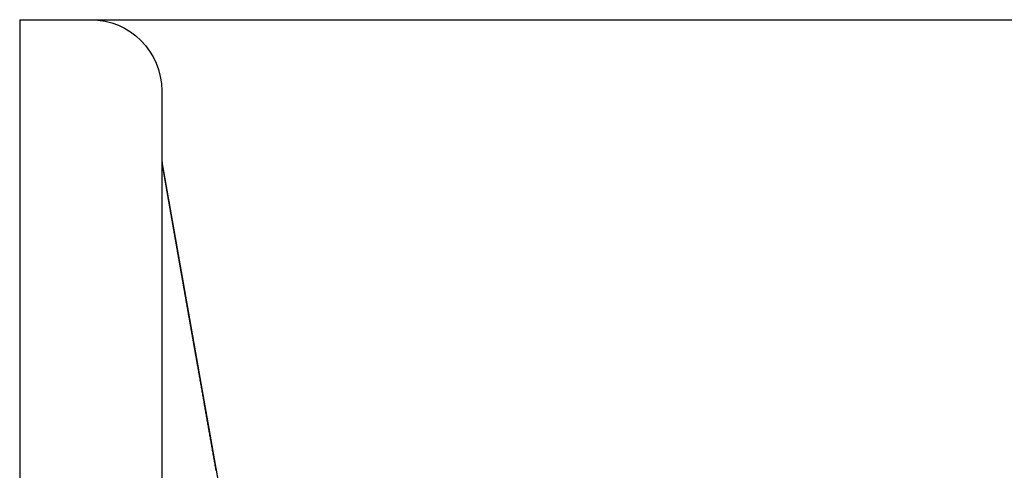
# Model space of a CAD drawing. Extents: x -193 to 59, y -136 to 72.
# Drawn here: x -188 to -174, y 66 to 72 of the extents above; entities that cross this region are included whole.
import ezdxf

# ---------------------------------------------------------------- set-up
doc = ezdxf.new("R2010")
doc.units = 0
doc.header["$LTSCALE"] = 10
doc.linetypes.add('VERDECKT', pattern=[9.525, 6.35, -3.175])
doc.layers.get('0').update_dxf_attribs({"linetype": 'CONTINUOUS'})
doc.layers.add('STEMPEL', color=3, linetype='CONTINUOUS')

# ---------------------------------------------------------------- blocks, each defined once
blk = doc.blocks.new('A$C312B1393')
at = {"color": 3, "linetype": 'CONTINUOUS', "extrusion": (-2e-16, 1, -2e-16)}
for q in [(54.25, 70), (-54.25, 8)]:
    blk.add_line((-54.25, 70), q, dxfattribs=at)
at = {"color": 1, "linetype": 'VERDECKT', "extrusion": (-2e-16, 1, -2e-16)}
for p, q in [((-52.25, 69), (-52.25, 68)), ((-52.25, 68), (-52.24542, 68)), ((-52.25, 68), (-51.1538, 61.78313)), ((-52.24459, 38), (-52.24459, 67.97784))]:
    blk.add_line(p, q, dxfattribs=at)
at = {"color": 1}
for points in [[(-52.2453, 67.9996, 0), (-52.2453, 67.9995, 0), (-52.2453, 67.9995, 0), (-52.2453, 67.9995, 0), (-52.2453, 67.9995, 0), (-52.2453, 67.9995, 0), (-52.2453, 67.9994, 0), (-52.2453, 67.9994, 0), (-52.2453, 67.9994, 0), (-52.2452, 67.9994, 0), (-52.2452, 67.9993, 0), (-52.2452, 67.9993, 0), (-52.2452, 67.9993, 0), (-52.2452, 67.9993, 0), (-52.2452, 67.9992, 0), (-52.2452, 67.9992, 0), (-52.2452, 67.9992, 0), (-52.2452, 67.9992, 0), (-52.2452, 67.9991, 0), (-52.2452, 67.9991, 0), (-52.2452, 67.9991, 0), (-52.2452, 67.9991, 0), (-52.2452, 67.999, 0), (-52.2452, 67.999, 0), (-52.2452, 67.999, 0), (-52.2452, 67.9989, 0), (-52.2452, 67.9989, 0), (-52.2452, 67.9989, 0), (-52.2452, 67.9989, 0), (-52.2452, 67.9988, 0), (-52.2452, 67.9988, 0), (-52.2452, 67.9988, 0), (-52.2452, 67.9987, 0), (-52.2452, 67.9987, 0), (-52.2452, 67.9987, 0), (-52.2452, 67.9986, 0), (-52.2452, 67.9986, 0), (-52.2452, 67.9986, 0), (-52.2452, 67.9985, 0), (-52.2452, 67.9985, 0), (-52.2452, 67.9985, 0), (-52.2452, 67.9984, 0), (-52.2452, 67.9984, 0), (-52.2452, 67.9984, 0), (-52.2451, 67.9983, 0), (-52.2451, 67.9983, 0), (-52.2451, 67.9983, 0), (-52.2451, 67.9982, 0), (-52.2451, 67.9982, 0), (-52.2451, 67.9981, 0), (-52.2451, 67.9981, 0), (-52.2451, 67.9981, 0), (-52.2451, 67.998, 0), (-52.2451, 67.998, 0), (-52.2451, 67.9979, 0), (-52.2451, 67.9979, 0), (-52.2451, 67.9979, 0), (-52.2451, 67.9978, 0), (-52.2451, 67.9978, 0), (-52.2451, 67.9977, 0), (-52.2451, 67.9977, 0), (-52.2451, 67.9977, 0), (-52.2451, 67.9976, 0), (-52.2451, 67.9976, 0), (-52.2451, 67.9975, 0), (-52.2451, 67.9975, 0), (-52.2451, 67.9974, 0), (-52.2451, 67.9974, 0), (-52.2451, 67.9973, 0), (-52.2451, 67.9973, 0), (-52.2451, 67.9973, 0), (-52.2451, 67.9972, 0), (-52.2451, 67.9972, 0), (-52.2451, 67.9971, 0), (-52.2451, 67.9971, 0), (-52.2451, 67.997, 0), (-52.2451, 67.997, 0), (-52.2451, 67.9969, 0), (-52.2451, 67.9969, 0), (-52.2451, 67.9968, 0), (-52.245, 67.9968, 0), (-52.245, 67.9967, 0), (-52.245, 67.9967, 0), (-52.245, 67.9966, 0), (-52.245, 67.9966, 0), (-52.245, 67.9965, 0), (-52.245, 67.9965, 0), (-52.245, 67.9964, 0), (-52.245, 67.9964, 0), (-52.245, 67.9963, 0), (-52.245, 67.9963, 0), (-52.245, 67.9962, 0), (-52.245, 67.9962, 0), (-52.245, 67.9961, 0), (-52.245, 67.996, 0), (-52.245, 67.996, 0), (-52.245, 67.9959, 0), (-52.245, 67.9959, 0), (-52.245, 67.9958, 0), (-52.245, 67.9958, 0), (-52.245, 67.9957, 0), (-52.245, 67.9956, 0), (-52.245, 67.9956, 0), (-52.245, 67.9955, 0), (-52.245, 67.9955, 0), (-52.245, 67.9954, 0), (-52.245, 67.9954, 0), (-52.245, 67.9953, 0), (-52.245, 67.9952, 0), (-52.245, 67.9952, 0), (-52.245, 67.9951, 0), (-52.245, 67.9951, 0), (-52.245, 67.995, 0), (-52.245, 67.9949, 0), (-52.245, 67.9949, 0), (-52.245, 67.9948, 0), (-52.245, 67.9948, 0), (-52.245, 67.9947, 0), (-52.2449, 67.9946, 0), (-52.2449, 67.9946, 0), (-52.2449, 67.9945, 0), (-52.2449, 67.9944, 0), (-52.2449, 67.9944, 0), (-52.2449, 67.9943, 0), (-52.2449, 67.9942, 0), (-52.2449, 67.9942, 0), (-52.2449, 67.9941, 0), (-52.2449, 67.994, 0), (-52.2449, 67.994, 0), (-52.2449, 67.9939, 0), (-52.2449, 67.9938, 0), (-52.2449, 67.9938, 0), (-52.2449, 67.9937, 0), (-52.2449, 67.9936, 0), (-52.2449, 67.9936, 0), (-52.2449, 67.9935, 0), (-52.2449, 67.9934, 0), (-52.2449, 67.9934, 0), (-52.2449, 67.9933, 0), (-52.2449, 67.9932, 0), (-52.2449, 67.9931, 0), (-52.2449, 67.9931, 0), (-52.2449, 67.993, 0), (-52.2449, 67.9929, 0), (-52.2449, 67.9929, 0), (-52.2449, 67.9928, 0), (-52.2449, 67.9927, 0), (-52.2449, 67.9926, 0), (-52.2449, 67.9926, 0), (-52.2449, 67.9925, 0), (-52.2449, 67.9924, 0), (-52.2449, 67.9923, 0), (-52.2449, 67.9923, 0), (-52.2449, 67.9922, 0), (-52.2449, 67.9921, 0), (-52.2449, 67.992, 0), (-52.2449, 67.992, 0), (-52.2449, 67.9919, 0), (-52.2449, 67.9918, 0), (-52.2448, 67.9917, 0), (-52.2448, 67.9916, 0), (-52.2448, 67.9916, 0), (-52.2448, 67.9915, 0), (-52.2448, 67.9914, 0), (-52.2448, 67.9913, 0), (-52.2448, 67.9912, 0), (-52.2448, 67.9912, 0), (-52.2448, 67.9911, 0), (-52.2448, 67.991, 0), (-52.2448, 67.9909, 0), (-52.2448, 67.9908, 0), (-52.2448, 67.9907, 0), (-52.2448, 67.9907, 0), (-52.2448, 67.9906, 0), (-52.2448, 67.9905, 0), (-52.2448, 67.9904, 0), (-52.2448, 67.9903, 0), (-52.2448, 67.9902, 0), (-52.2448, 67.9901, 0), (-52.2448, 67.99, 0), (-52.2448, 67.99, 0), (-52.2448, 67.9899, 0), (-52.2448, 67.9898, 0), (-52.2448, 67.9897, 0), (-52.2448, 67.9896, 0), (-52.2448, 67.9895, 0), (-52.2448, 67.9894, 0), (-52.2448, 67.9893, 0), (-52.2448, 67.9892, 0), (-52.2448, 67.9891, 0), (-52.2448, 67.9891, 0), (-52.2448, 67.989, 0), (-52.2448, 67.9889, 0), (-52.2448, 67.9888, 0), (-52.2448, 67.9887, 0), (-52.2448, 67.9886, 0), (-52.2448, 67.9885, 0), (-52.2448, 67.9884, 0), (-52.2448, 67.9883, 0), (-52.2448, 67.9882, 0), (-52.2448, 67.9881, 0), (-52.2447, 67.988, 0), (-52.2447, 67.9879, 0), (-52.2447, 67.9878, 0), (-52.2447, 67.9877, 0), (-52.2447, 67.9876, 0), (-52.2447, 67.9875, 0), (-52.2447, 67.9874, 0), (-52.2447, 67.9873, 0), (-52.2447, 67.9872, 0), (-52.2447, 67.9871, 0), (-52.2447, 67.987, 0), (-52.2447, 67.9869, 0), (-52.2447, 67.9868, 0), (-52.2447, 67.9867, 0), (-52.2447, 67.9866, 0), (-52.2447, 67.9865, 0), (-52.2447, 67.9864, 0), (-52.2447, 67.9863, 0), (-52.2447, 67.9862, 0), (-52.2447, 67.9861, 0), (-52.2447, 67.986, 0), (-52.2447, 67.9859, 0), (-52.2447, 67.9858, 0), (-52.2447, 67.9857, 0), (-52.2447, 67.9855, 0), (-52.2447, 67.9854, 0), (-52.2447, 67.9853, 0), (-52.2447, 67.9852, 0), (-52.2447, 67.9851, 0), (-52.2447, 67.985, 0), (-52.2447, 67.9849, 0), (-52.2447, 67.9848, 0), (-52.2447, 67.9847, 0), (-52.2447, 67.9846, 0), (-52.2447, 67.9844, 0), (-52.2447, 67.9843, 0), (-52.2447, 67.9842, 0), (-52.2447, 67.9841, 0), (-52.2447, 67.984, 0), (-52.2447, 67.9839, 0), (-52.2447, 67.9838, 0), (-52.2447, 67.9836, 0), (-52.2447, 67.9835, 0), (-52.2447, 67.9834, 0), (-52.2446, 67.9833, 0), (-52.2446, 67.9832, 0), (-52.2446, 67.9831, 0), (-52.2446, 67.9829, 0), (-52.2446, 67.9828, 0), (-52.2446, 67.9827, 0), (-52.2446, 67.9826, 0), (-52.2446, 67.9825, 0), (-52.2446, 67.9824, 0), (-52.2446, 67.9822, 0), (-52.2446, 67.9821, 0)], [(-51.7484, 65.1586, 0), (-51.7493, 65.1637, 0), (-51.7502, 65.1688, 0), (-51.7511, 65.1738, 0), (-51.752, 65.1789, 0), (-51.7529, 65.184, 0), (-51.7538, 65.1891, 0), (-51.7547, 65.1942, 0), (-51.7556, 65.1992, 0), (-51.7565, 65.2043, 0), (-51.7573, 65.2094, 0), (-51.7582, 65.2145, 0), (-51.7591, 65.2196, 0), (-51.76, 65.2246, 0), (-51.7609, 65.2297, 0), (-51.7618, 65.2348, 0), (-51.7627, 65.2399, 0), (-51.7636, 65.245, 0), (-51.7645, 65.25, 0), (-51.7654, 65.2551, 0), (-51.7663, 65.2602, 0), (-51.7672, 65.2653, 0), (-51.7681, 65.2704, 0), (-51.769, 65.2755, 0), (-51.7699, 65.2805, 0), (-51.7708, 65.2856, 0), (-51.7717, 65.2907, 0), (-51.7726, 65.2958, 0), (-51.7735, 65.3009, 0), (-51.7744, 65.3059, 0), (-51.7753, 65.311, 0), (-51.7762, 65.3161, 0), (-51.7771, 65.3212, 0), (-51.7779, 65.3263, 0), (-51.7788, 65.3313, 0), (-51.7797, 65.3364, 0), (-51.7806, 65.3415, 0), (-51.7815, 65.3466, 0), (-51.7824, 65.3517, 0), (-51.7833, 65.3567, 0), (-51.7842, 65.3618, 0), (-51.7851, 65.3669, 0), (-51.786, 65.372, 0), (-51.7869, 65.3771, 0), (-51.7878, 65.3822, 0), (-51.7887, 65.3872, 0), (-51.7896, 65.3923, 0), (-51.7905, 65.3974, 0), (-51.7914, 65.4025, 0), (-51.7923, 65.4076, 0), (-51.7932, 65.4126, 0), (-51.7941, 65.4177, 0), (-51.795, 65.4228, 0), (-51.7959, 65.4279, 0), (-51.7968, 65.433, 0), (-51.7977, 65.438, 0), (-51.7985, 65.4431, 0), (-51.7994, 65.4482, 0), (-51.8003, 65.4533, 0), (-51.8012, 65.4584, 0), (-51.8021, 65.4634, 0), (-51.803, 65.4685, 0), (-51.8039, 65.4736, 0), (-51.8048, 65.4787, 0), (-51.8057, 65.4838, 0), (-51.8066, 65.4888, 0), (-51.8075, 65.4939, 0), (-51.8084, 65.499, 0), (-51.8093, 65.5041, 0), (-51.8102, 65.5092, 0), (-51.8111, 65.5142, 0), (-51.812, 65.5193, 0), (-51.8129, 65.5244, 0), (-51.8138, 65.5295, 0), (-51.8147, 65.5346, 0), (-51.8156, 65.5396, 0), (-51.8164, 65.5447, 0), (-51.8173, 65.5498, 0), (-51.8182, 65.5549, 0), (-51.8191, 65.56, 0), (-51.82, 65.565, 0), (-51.8209, 65.5701, 0), (-51.8218, 65.5752, 0), (-51.8227, 65.5803, 0), (-51.8236, 65.5853, 0), (-51.8245, 65.5904, 0), (-51.8254, 65.5955, 0), (-51.8263, 65.6006, 0), (-51.8272, 65.6057, 0), (-51.8281, 65.6107, 0), (-51.829, 65.6158, 0), (-51.8299, 65.6209, 0), (-51.8308, 65.626, 0), (-51.8317, 65.6311, 0), (-51.8326, 65.6361, 0), (-51.8335, 65.6412, 0), (-51.8343, 65.6463, 0), (-51.8352, 65.6514, 0), (-51.8361, 65.6564, 0), (-51.837, 65.6615, 0), (-51.8379, 65.6666, 0), (-51.8388, 65.6717, 0), (-51.8397, 65.6767, 0), (-51.8406, 65.6818, 0), (-51.8415, 65.6869, 0), (-51.8424, 65.692, 0), (-51.8433, 65.6971, 0), (-51.8442, 65.7021, 0), (-51.8451, 65.7072, 0), (-51.846, 65.7123, 0), (-51.8469, 65.7174, 0), (-51.8478, 65.7224, 0), (-51.8487, 65.7275, 0), (-51.8495, 65.7326, 0), (-51.8504, 65.7377, 0), (-51.8513, 65.7427, 0), (-51.8522, 65.7478, 0), (-51.8531, 65.7529, 0), (-51.854, 65.758, 0), (-51.8549, 65.763, 0), (-51.8558, 65.7681, 0), (-51.8567, 65.7732, 0), (-51.8576, 65.7783, 0), (-51.8585, 65.7833, 0), (-51.8594, 65.7884, 0), (-51.8603, 65.7935, 0), (-51.8612, 65.7986, 0), (-51.8621, 65.8036, 0), (-51.863, 65.8087, 0), (-51.8638, 65.8138, 0), (-51.8647, 65.8189, 0), (-51.8656, 65.8239, 0), (-51.8665, 65.829, 0), (-51.8674, 65.8341, 0), (-51.8683, 65.8392, 0), (-51.8692, 65.8442, 0), (-51.8701, 65.8493, 0), (-51.871, 65.8544, 0), (-51.8719, 65.8594, 0), (-51.8728, 65.8645, 0), (-51.8737, 65.8696, 0), (-51.8746, 65.8747, 0), (-51.8755, 65.8797, 0), (-51.8764, 65.8848, 0), (-51.8773, 65.8899, 0), (-51.8781, 65.895, 0), (-51.879, 65.9, 0), (-51.8799, 65.9051, 0), (-51.8808, 65.9102, 0), (-51.8817, 65.9152, 0), (-51.8826, 65.9203, 0), (-51.8835, 65.9254, 0), (-51.8844, 65.9305, 0), (-51.8853, 65.9355, 0), (-51.8862, 65.9406, 0), (-51.8871, 65.9457, 0), (-51.888, 65.9508, 0), (-51.8889, 65.9558, 0), (-51.8898, 65.9609, 0), (-51.8906, 65.966, 0), (-51.8915, 65.971, 0), (-51.8924, 65.9761, 0), (-51.8933, 65.9812, 0), (-51.8942, 65.9863, 0), (-51.8951, 65.9913, 0), (-51.896, 65.9964, 0), (-51.8969, 66.0015, 0), (-51.8978, 66.0065, 0), (-51.8987, 66.0116, 0), (-51.8996, 66.0167, 0), (-51.9005, 66.0218, 0), (-51.9014, 66.0268, 0), (-51.9023, 66.0319, 0), (-51.9031, 66.037, 0), (-51.904, 66.042, 0), (-51.9049, 66.0471, 0), (-51.9058, 66.0522, 0), (-51.9067, 66.0573, 0), (-51.9076, 66.0623, 0), (-51.9085, 66.0674, 0), (-51.9094, 66.0725, 0), (-51.9103, 66.0775, 0), (-51.9112, 66.0826, 0), (-51.9121, 66.0877, 0), (-51.913, 66.0927, 0), (-51.9139, 66.0978, 0), (-51.9147, 66.1029, 0), (-51.9156, 66.108, 0), (-51.9165, 66.113, 0), (-51.9174, 66.1181, 0), (-51.9183, 66.1232, 0), (-51.9192, 66.1282, 0), (-51.9201, 66.1333, 0), (-51.921, 66.1384, 0), (-51.9219, 66.1434, 0), (-51.9228, 66.1485, 0), (-51.9237, 66.1536, 0), (-51.9246, 66.1586, 0), (-51.9255, 66.1637, 0), (-51.9263, 66.1688, 0), (-51.9272, 66.1739, 0), (-51.9281, 66.1789, 0), (-51.929, 66.184, 0), (-51.9299, 66.1891, 0), (-51.9308, 66.1941, 0), (-51.9317, 66.1992, 0), (-51.9326, 66.2043, 0), (-51.9335, 66.2093, 0), (-51.9344, 66.2144, 0), (-51.9353, 66.2195, 0), (-51.9362, 66.2245, 0), (-51.937, 66.2296, 0), (-51.9379, 66.2347, 0), (-51.9388, 66.2397, 0), (-51.9397, 66.2448, 0), (-51.9406, 66.2499, 0), (-51.9415, 66.2549, 0), (-51.9424, 66.26, 0), (-51.9433, 66.2651, 0), (-51.9442, 66.2701, 0), (-51.9451, 66.2752, 0), (-51.946, 66.2803, 0), (-51.9469, 66.2853, 0), (-51.9477, 66.2904, 0), (-51.9486, 66.2955, 0), (-51.9495, 66.3005, 0), (-51.9504, 66.3056, 0), (-51.9513, 66.3107, 0), (-51.9522, 66.3157, 0), (-51.9531, 66.3208, 0), (-51.954, 66.3259, 0), (-51.9549, 66.3309, 0), (-51.9558, 66.336, 0), (-51.9567, 66.3411, 0), (-51.9575, 66.3461, 0), (-51.9584, 66.3512, 0), (-51.9593, 66.3563, 0), (-51.9602, 66.3613, 0), (-51.9611, 66.3664, 0), (-51.962, 66.3715, 0), (-51.9629, 66.3765, 0), (-51.9638, 66.3816, 0), (-51.9647, 66.3866, 0), (-51.9656, 66.3917, 0), (-51.9665, 66.3968, 0), (-51.9673, 66.4018, 0), (-51.9682, 66.4069, 0), (-51.9691, 66.412, 0), (-51.97, 66.417, 0), (-51.9709, 66.4221, 0), (-51.9718, 66.4271, 0), (-51.9727, 66.4322, 0), (-51.9736, 66.4373, 0), (-51.9745, 66.4423, 0), (-51.9754, 66.4474, 0), (-51.9762, 66.4525, 0), (-51.9771, 66.4575, 0), (-51.978, 66.4626, 0), (-51.9789, 66.4676, 0), (-51.9798, 66.4727, 0), (-51.9807, 66.4778, 0), (-51.9816, 66.4828, 0), (-51.9825, 66.4879, 0), (-51.9834, 66.4929, 0), (-51.9842, 66.498, 0), (-51.9851, 66.5031, 0), (-51.986, 66.5081, 0), (-51.9869, 66.5132, 0), (-51.9878, 66.5182, 0), (-51.9887, 66.5233, 0), (-51.9896, 66.5283, 0), (-51.9905, 66.5334, 0), (-51.9914, 66.5385, 0), (-51.9922, 66.5435, 0), (-51.9931, 66.5486, 0), (-51.994, 66.5536, 0), (-51.9949, 66.5587, 0), (-51.9958, 66.5637, 0), (-51.9967, 66.5688, 0), (-51.9976, 66.5739, 0), (-51.9985, 66.5789, 0), (-51.9994, 66.584, 0), (-52.0002, 66.589, 0), (-52.0011, 66.5941, 0), (-52.002, 66.5991, 0), (-52.0029, 66.6042, 0), (-52.0038, 66.6092, 0), (-52.0047, 66.6143, 0), (-52.0056, 66.6193, 0), (-52.0065, 66.6244, 0), (-52.0073, 66.6294, 0), (-52.0082, 66.6345, 0), (-52.0091, 66.6395, 0), (-52.01, 66.6446, 0), (-52.0109, 66.6496, 0), (-52.0118, 66.6547, 0), (-52.0127, 66.6597, 0), (-52.0136, 66.6648, 0), (-52.0144, 66.6698, 0), (-52.0153, 66.6749, 0), (-52.0162, 66.6799, 0), (-52.0171, 66.685, 0), (-52.018, 66.69, 0), (-52.0189, 66.6951, 0), (-52.0198, 66.7001, 0), (-52.0206, 66.7052, 0), (-52.0215, 66.7102, 0), (-52.0224, 66.7153, 0), (-52.0233, 66.7203, 0), (-52.0242, 66.7253, 0), (-52.0251, 66.7304, 0), (-52.026, 66.7354, 0), (-52.0268, 66.7405, 0), (-52.0277, 66.7455, 0), (-52.0286, 66.7506, 0), (-52.0295, 66.7556, 0), (-52.0304, 66.7606, 0), (-52.0313, 66.7657, 0), (-52.0322, 66.7707, 0), (-52.033, 66.7758, 0), (-52.0339, 66.7808, 0), (-52.0348, 66.7859, 0), (-52.0357, 66.7909, 0), (-52.0366, 66.7959, 0), (-52.0375, 66.801, 0), (-52.0383, 66.806, 0), (-52.0392, 66.811, 0), (-52.0401, 66.8161, 0), (-52.041, 66.8211, 0), (-52.0419, 66.8262, 0), (-52.0428, 66.8312, 0), (-52.0437, 66.8362, 0), (-52.0445, 66.8413, 0), (-52.0454, 66.8463, 0), (-52.0463, 66.8513, 0), (-52.0472, 66.8564, 0), (-52.0481, 66.8614, 0), (-52.049, 66.8664, 0), (-52.0498, 66.8715, 0), (-52.0507, 66.8765, 0), (-52.0516, 66.8815, 0), (-52.0525, 66.8866, 0), (-52.0534, 66.8916, 0), (-52.0542, 66.8966, 0), (-52.0551, 66.9017, 0), (-52.056, 66.9067, 0), (-52.0569, 66.9117, 0), (-52.0578, 66.9167, 0), (-52.0587, 66.9218, 0), (-52.0595, 66.9268, 0), (-52.0604, 66.9318, 0), (-52.0613, 66.9369, 0), (-52.0622, 66.9419, 0), (-52.0631, 66.9469, 0), (-52.0639, 66.9519, 0), (-52.0648, 66.957, 0), (-52.0657, 66.962, 0), (-52.0666, 66.967, 0), (-52.0675, 66.9721, 0), (-52.0684, 66.9771, 0), (-52.0692, 66.9821, 0), (-52.0701, 66.9871, 0), (-52.071, 66.9922, 0), (-52.0719, 66.9972, 0), (-52.0728, 67.0022, 0), (-52.0736, 67.0072, 0), (-52.0745, 67.0123, 0), (-52.0754, 67.0173, 0), (-52.0763, 67.0223, 0), (-52.0772, 67.0273, 0), (-52.078, 67.0324, 0), (-52.0789, 67.0374, 0), (-52.0798, 67.0424, 0), (-52.0807, 67.0474, 0), (-52.0816, 67.0525, 0), (-52.0824, 67.0575, 0), (-52.0833, 67.0625, 0), (-52.0842, 67.0675, 0), (-52.0851, 67.0725, 0), (-52.086, 67.0776, 0), (-52.0868, 67.0826, 0), (-52.0877, 67.0876, 0), (-52.0886, 67.0926, 0), (-52.0895, 67.0976, 0), (-52.0904, 67.1027, 0), (-52.0912, 67.1077, 0), (-52.0921, 67.1127, 0), (-52.093, 67.1177, 0), (-52.0939, 67.1227, 0), (-52.0948, 67.1277, 0), (-52.0956, 67.1327, 0), (-52.0965, 67.1378, 0), (-52.0974, 67.1428, 0), (-52.0983, 67.1478, 0), (-52.0991, 67.1528, 0), (-52.1, 67.1578, 0), (-52.1009, 67.1628, 0), (-52.1018, 67.1678, 0), (-52.1026, 67.1728, 0), (-52.1035, 67.1778, 0), (-52.1044, 67.1829, 0), (-52.1053, 67.1879, 0), (-52.1062, 67.1929, 0), (-52.107, 67.1979, 0), (-52.1079, 67.2029, 0), (-52.1088, 67.2079, 0), (-52.1097, 67.2129, 0), (-52.1105, 67.2179, 0), (-52.1114, 67.2229, 0), (-52.1123, 67.2279, 0), (-52.1132, 67.2329, 0), (-52.114, 67.2379, 0), (-52.1149, 67.2429, 0), (-52.1158, 67.2479, 0), (-52.1166, 67.2529, 0), (-52.1175, 67.2579, 0), (-52.1184, 67.2629, 0), (-52.1193, 67.2678, 0), (-52.1201, 67.2728, 0), (-52.121, 67.2778, 0), (-52.1219, 67.2828, 0), (-52.1228, 67.2878, 0), (-52.1236, 67.2928, 0), (-52.1245, 67.2978, 0), (-52.1254, 67.3028, 0), (-52.1262, 67.3077, 0), (-52.1271, 67.3127, 0), (-52.128, 67.3177, 0), (-52.1288, 67.3227, 0), (-52.1297, 67.3277, 0), (-52.1306, 67.3326, 0), (-52.1315, 67.3376, 0), (-52.1323, 67.3426, 0), (-52.1332, 67.3476, 0), (-52.1341, 67.3525, 0), (-52.1349, 67.3575, 0), (-52.1358, 67.3625, 0), (-52.1367, 67.3675, 0), (-52.1375, 67.3724, 0), (-52.1384, 67.3774, 0), (-52.1393, 67.3824, 0), (-52.1401, 67.3873, 0), (-52.141, 67.3923, 0), (-52.1419, 67.3972, 0), (-52.1427, 67.4022, 0), (-52.1436, 67.4072, 0), (-52.1445, 67.4121, 0), (-52.1453, 67.4171, 0), (-52.1462, 67.422, 0), (-52.147, 67.427, 0), (-52.1479, 67.4319, 0), (-52.1488, 67.4369, 0), (-52.1496, 67.4418, 0), (-52.1505, 67.4468, 0), (-52.1514, 67.4517, 0), (-52.1522, 67.4567, 0), (-52.1531, 67.4616, 0), (-52.1539, 67.4665, 0), (-52.1548, 67.4715, 0), (-52.1557, 67.4764, 0), (-52.1565, 67.4814, 0), (-52.1574, 67.4863, 0), (-52.1582, 67.4912, 0), (-52.1591, 67.4962, 0), (-52.16, 67.5011, 0), (-52.1608, 67.506, 0), (-52.1617, 67.5109, 0), (-52.1625, 67.5159, 0), (-52.1634, 67.5208, 0), (-52.1642, 67.5257, 0), (-52.1651, 67.5306, 0), (-52.166, 67.5355, 0), (-52.1668, 67.5404, 0), (-52.1677, 67.5454, 0), (-52.1685, 67.5503, 0), (-52.1694, 67.5552, 0), (-52.1702, 67.5601, 0), (-52.1711, 67.565, 0), (-52.1719, 67.5699, 0), (-52.1728, 67.5748, 0), (-52.1736, 67.5797, 0), (-52.1745, 67.5845, 0), (-52.1753, 67.5894, 0), (-52.1762, 67.5943, 0), (-52.177, 67.5992, 0), (-52.1779, 67.6041, 0), (-52.1787, 67.6089, 0), (-52.1796, 67.6138, 0), (-52.1804, 67.6187, 0), (-52.1812, 67.6235, 0), (-52.1821, 67.6284, 0), (-52.1829, 67.6332, 0), (-52.1838, 67.6381, 0), (-52.1846, 67.6429, 0), (-52.1854, 67.6478, 0), (-52.1863, 67.6526, 0), (-52.1871, 67.6575, 0), (-52.188, 67.6623, 0), (-52.1888, 67.6671, 0), (-52.1896, 67.6719, 0), (-52.1905, 67.6768, 0), (-52.1913, 67.6816, 0), (-52.1921, 67.6864, 0), (-52.193, 67.6912, 0), (-52.1938, 67.696, 0), (-52.1946, 67.7008, 0), (-52.1955, 67.7056, 0), (-52.1963, 67.7104, 0), (-52.1971, 67.7152, 0), (-52.1979, 67.7199, 0), (-52.1988, 67.7247, 0), (-52.1996, 67.7295, 0), (-52.2004, 67.7343, 0), (-52.2012, 67.739, 0), (-52.202, 67.7438, 0), (-52.2029, 67.7485, 0), (-52.2037, 67.7533, 0), (-52.2045, 67.758, 0), (-52.2053, 67.7627, 0), (-52.2061, 67.7675, 0), (-52.2069, 67.7722, 0), (-52.2078, 67.7769, 0), (-52.2086, 67.7816, 0), (-52.2094, 67.7863, 0), (-52.2102, 67.791, 0), (-52.211, 67.7957, 0), (-52.2118, 67.8004, 0), (-52.2126, 67.805, 0), (-52.2134, 67.8097, 0), (-52.2142, 67.8143, 0), (-52.215, 67.819, 0), (-52.2158, 67.8236, 0), (-52.2166, 67.8282, 0), (-52.2174, 67.8328, 0), (-52.2181, 67.8374, 0), (-52.2189, 67.842, 0), (-52.2197, 67.8466, 0), (-52.2205, 67.8511, 0), (-52.2213, 67.8556, 0), (-52.222, 67.8602, 0), (-52.2228, 67.8647, 0), (-52.2236, 67.8692, 0), (-52.2243, 67.8736, 0), (-52.2251, 67.8781, 0), (-52.2258, 67.8825, 0), (-52.2266, 67.887, 0), (-52.2273, 67.8914, 0), (-52.2281, 67.8957, 0), (-52.2288, 67.9001, 0), (-52.2296, 67.9045, 0), (-52.2303, 67.9088, 0), (-52.231, 67.9131, 0), (-52.2317, 67.9173, 0), (-52.2324, 67.9216, 0), (-52.2332, 67.9258, 0), (-52.2339, 67.9299, 0), (-52.2345, 67.9341, 0), (-52.2352, 67.9382, 0), (-52.2359, 67.9422, 0), (-52.2366, 67.9462, 0), (-52.2372, 67.9502, 0), (-52.2379, 67.9541, 0), (-52.2385, 67.9579, 0), (-52.2392, 67.9617, 0), (-52.2398, 67.9655, 0), (-52.2404, 67.9692, 0), (-52.241, 67.9728, 0), (-52.2416, 67.9763, 0), (-52.2421, 67.9797, 0), (-52.2426, 67.983, 0), (-52.2431, 67.9861, 0), (-52.2436, 67.9891, 0), (-52.2441, 67.992, 0), (-52.2445, 67.9947, 0), (-52.2449, 67.9972, 0), (-52.2453, 67.9996, 0)], [(-51.4838, 63.6579, 0), (-51.4869, 63.6756, 0), (-51.49, 63.6932, 0), (-51.4931, 63.7109, 0), (-51.4962, 63.7285, 0), (-51.4993, 63.7462, 0), (-51.5025, 63.7639, 0), (-51.5056, 63.7815, 0), (-51.5087, 63.7992, 0), (-51.5118, 63.8168, 0), (-51.5149, 63.8345, 0), (-51.518, 63.8521, 0), (-51.5211, 63.8698, 0), (-51.5243, 63.8874, 0), (-51.5274, 63.9051, 0), (-51.5305, 63.9228, 0), (-51.5336, 63.9404, 0), (-51.5367, 63.9581, 0), (-51.5398, 63.9757, 0), (-51.5429, 63.9934, 0), (-51.546, 64.011, 0), (-51.5492, 64.0287, 0), (-51.5523, 64.0463, 0), (-51.5554, 64.064, 0), (-51.5585, 64.0816, 0), (-51.5616, 64.0993, 0), (-51.5647, 64.117, 0), (-51.5678, 64.1346, 0), (-51.5709, 64.1523, 0), (-51.5741, 64.1699, 0), (-51.5772, 64.1876, 0), (-51.5803, 64.2052, 0), (-51.5834, 64.2229, 0), (-51.5865, 64.2405, 0), (-51.5896, 64.2582, 0), (-51.5927, 64.2759, 0), (-51.5959, 64.2935, 0), (-51.599, 64.3112, 0), (-51.6021, 64.3288, 0), (-51.6052, 64.3465, 0), (-51.6083, 64.3641, 0), (-51.6114, 64.3818, 0), (-51.6145, 64.3994, 0), (-51.6176, 64.4171, 0), (-51.6208, 64.4347, 0), (-51.6239, 64.4524, 0), (-51.627, 64.4701, 0), (-51.6301, 64.4877, 0), (-51.6332, 64.5054, 0), (-51.6363, 64.523, 0), (-51.6394, 64.5407, 0), (-51.6425, 64.5583, 0), (-51.6457, 64.576, 0), (-51.6488, 64.5936, 0), (-51.6519, 64.6113, 0), (-51.655, 64.629, 0), (-51.6581, 64.6466, 0), (-51.6612, 64.6643, 0), (-51.6643, 64.6819, 0), (-51.6675, 64.6996, 0), (-51.6706, 64.7172, 0), (-51.6737, 64.7349, 0), (-51.6768, 64.7525, 0), (-51.6799, 64.7702, 0), (-51.683, 64.7878, 0), (-51.6861, 64.8055, 0), (-51.6892, 64.8232, 0), (-51.6924, 64.8408, 0), (-51.6955, 64.8585, 0), (-51.6986, 64.8761, 0), (-51.7017, 64.8938, 0), (-51.7048, 64.9114, 0), (-51.7079, 64.9291, 0), (-51.711, 64.9467, 0), (-51.7141, 64.9644, 0), (-51.7173, 64.982, 0), (-51.7204, 64.9997, 0), (-51.7235, 65.0174, 0), (-51.7266, 65.035, 0), (-51.7297, 65.0527, 0), (-51.7328, 65.0703, 0), (-51.7359, 65.088, 0), (-51.7391, 65.1056, 0), (-51.7422, 65.1233, 0), (-51.7453, 65.1409, 0), (-51.7484, 65.1586, 0)]]:
    blk.add_polyline3d(points, dxfattribs=at)
at = {"color": 1, "linetype": 'VERDECKT'}
blk.add_polyline3d([(-52.2446, 67.9821, 0), (-52.2446, 67.9821, 0), (-52.2446, 67.982, 0), (-52.2446, 67.982, 0), (-52.2446, 67.982, 0), (-52.2446, 67.9819, 0), (-52.2446, 67.9819, 0), (-52.2446, 67.9819, 0), (-52.2446, 67.9818, 0), (-52.2446, 67.9818, 0), (-52.2446, 67.9818, 0), (-52.2446, 67.9817, 0), (-52.2446, 67.9817, 0), (-52.2446, 67.9817, 0), (-52.2446, 67.9816, 0), (-52.2446, 67.9816, 0), (-52.2446, 67.9816, 0), (-52.2446, 67.9815, 0), (-52.2446, 67.9815, 0), (-52.2446, 67.9815, 0), (-52.2446, 67.9814, 0), (-52.2446, 67.9814, 0), (-52.2446, 67.9814, 0), (-52.2446, 67.9813, 0), (-52.2446, 67.9813, 0), (-52.2446, 67.9813, 0), (-52.2446, 67.9812, 0), (-52.2446, 67.9812, 0), (-52.2446, 67.9812, 0), (-52.2446, 67.9811, 0), (-52.2446, 67.9811, 0), (-52.2446, 67.9811, 0), (-52.2446, 67.981, 0), (-52.2446, 67.981, 0), (-52.2446, 67.981, 0), (-52.2446, 67.9809, 0), (-52.2446, 67.9809, 0), (-52.2446, 67.9809, 0), (-52.2446, 67.9808, 0), (-52.2446, 67.9808, 0), (-52.2446, 67.9808, 0), (-52.2446, 67.9807, 0), (-52.2446, 67.9807, 0), (-52.2446, 67.9807, 0), (-52.2446, 67.9806, 0), (-52.2446, 67.9806, 0), (-52.2446, 67.9806, 0), (-52.2446, 67.9805, 0), (-52.2446, 67.9805, 0), (-52.2446, 67.9805, 0), (-52.2446, 67.9804, 0), (-52.2446, 67.9804, 0), (-52.2446, 67.9804, 0), (-52.2446, 67.9803, 0), (-52.2446, 67.9803, 0), (-52.2446, 67.9803, 0), (-52.2446, 67.9802, 0), (-52.2446, 67.9802, 0), (-52.2446, 67.9802, 0), (-52.2446, 67.9801, 0), (-52.2446, 67.9801, 0), (-52.2446, 67.9801, 0), (-52.2446, 67.98, 0), (-52.2446, 67.98, 0), (-52.2446, 67.98, 0), (-52.2446, 67.9799, 0), (-52.2446, 67.9799, 0), (-52.2446, 67.9799, 0), (-52.2446, 67.9798, 0), (-52.2446, 67.9798, 0), (-52.2446, 67.9798, 0), (-52.2446, 67.9797, 0), (-52.2446, 67.9797, 0), (-52.2446, 67.9797, 0), (-52.2446, 67.9796, 0), (-52.2446, 67.9796, 0), (-52.2446, 67.9796, 0), (-52.2446, 67.9795, 0), (-52.2446, 67.9795, 0), (-52.2446, 67.9795, 0), (-52.2446, 67.9794, 0), (-52.2446, 67.9794, 0), (-52.2446, 67.9794, 0), (-52.2446, 67.9793, 0), (-52.2446, 67.9793, 0), (-52.2446, 67.9793, 0), (-52.2446, 67.9792, 0), (-52.2446, 67.9792, 0), (-52.2446, 67.9792, 0), (-52.2446, 67.9791, 0), (-52.2446, 67.9791, 0), (-52.2446, 67.9791, 0), (-52.2446, 67.979, 0), (-52.2446, 67.979, 0), (-52.2446, 67.979, 0), (-52.2446, 67.9789, 0), (-52.2446, 67.9789, 0), (-52.2446, 67.9789, 0), (-52.2446, 67.9788, 0), (-52.2446, 67.9788, 0), (-52.2446, 67.9788, 0), (-52.2446, 67.9787, 0), (-52.2446, 67.9787, 0), (-52.2446, 67.9787, 0), (-52.2446, 67.9786, 0), (-52.2446, 67.9786, 0), (-52.2446, 67.9786, 0), (-52.2446, 67.9785, 0), (-52.2446, 67.9785, 0), (-52.2446, 67.9785, 0), (-52.2446, 67.9784, 0), (-52.2446, 67.9784, 0), (-52.2446, 67.9784, 0), (-52.2446, 67.9783, 0), (-52.2446, 67.9783, 0), (-52.2446, 67.9783, 0), (-52.2446, 67.9782, 0), (-52.2446, 67.9782, 0), (-52.2446, 67.9782, 0), (-52.2446, 67.9781, 0), (-52.2446, 67.9781, 0), (-52.2446, 67.9781, 0), (-52.2446, 67.978, 0), (-52.2446, 67.978, 0), (-52.2446, 67.978, 0), (-52.2446, 67.9779, 0), (-52.2446, 67.9779, 0), (-52.2446, 67.9779, 0), (-52.2446, 67.9778, 0)], dxfattribs=at)
at = {"color": 1, "linetype": 'VERDECKT', "extrusion": (0, -2e-16, -1)}
blk.add_arc((53.25, 69), 1, 90, 180, dxfattribs=at)

msp = doc.modelspace()

# ---------------------------------------------------------------- block references
at = {"layer": 'STEMPEL'}
msp.add_blockref('A$C312B1393', (-133.696, 2), dxfattribs=at)

doc.saveas('drawing.dxf')
